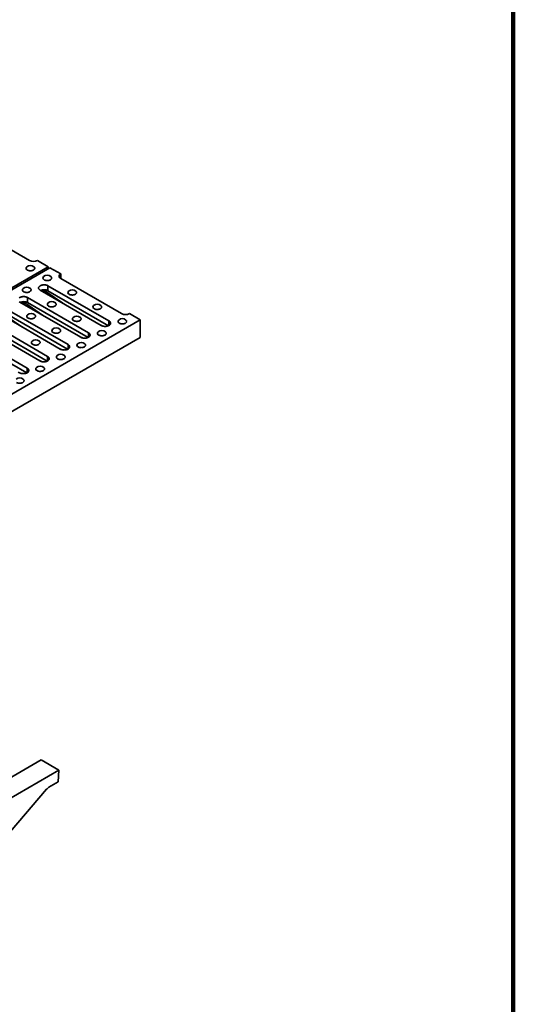
# Model space of a CAD drawing. Units: inches. Extents: x 2 to 101, y 1 to 131.
# Drawn here: x 91 to 101, y 94 to 113 of the extents above; entities that cross this region are included whole.
import ezdxf

# ---------------------------------------------------------------- set-up
doc = ezdxf.new("R2010")
doc.units = ezdxf.units.IN
doc.header["$LTSCALE"] = 12
doc.header["$MEASUREMENT"] = 0

msp = doc.modelspace()

# ---------------------------------------------------------------- linework, layer by layer
at = {"color": 7, "linetype": 'Continuous', "lineweight": 100}
msp.add_line((100.78125, 0.75), (100.78125, 131.25), dxfattribs=at)
at = {"color": 7, "linetype": 'Continuous', "lineweight": 35}
for p, q in [((91.6700847, 108.1933776), (90.5217321, 108.8563075)), ((92.0175134, 108.077184), (91.8162384, 108.1933776)), ((85.0856399, 104.0754986), (92.0175134, 108.077184)), ((92.0528687, 108.0567739), (85.1209952, 104.0550885)), ((92.0175134, 108.077184), (92.0175134, 108.0363628)), ((92.2541435, 107.9405804), (92.0528687, 108.0567739)), ((92.2541435, 107.9405804), (92.2541435, 107.8562076)), ((93.4024964, 107.1932776), (92.2541437, 107.8562075)), ((92.0151935, 107.7182645), (93.1635462, 107.0553346)), ((92.0151935, 107.7182645), (92.0151935, 107.6255507)), ((91.6300895, 107.4959487), (92.7784422, 106.8330188)), ((91.6300895, 107.4959487), (91.6300895, 107.403235)), ((93.0173923, 106.9709617), (91.8690396, 107.6338916)), ((91.9806594, 107.6049361), (92.2944012, 107.388334)), ((92.0108969, 107.551998), (92.0361898, 107.5665993)), ((93.1559647, 106.9669975), (92.0151935, 107.6255507)), ((91.2449854, 107.2736328), (92.3933381, 106.6107029)), ((92.6322881, 106.7486458), (91.4839354, 107.4115757)), ((91.5955553, 107.3826202), (91.9092971, 107.1660181)), ((91.6257929, 107.3296822), (91.6510856, 107.3442833)), ((92.7708608, 106.7446817), (91.6300895, 107.403235)), ((92.2471841, 106.52633), (91.0988314, 107.1892599)), ((91.2104513, 107.1603044), (91.5241931, 106.9437023)), ((92.3857566, 106.5223658), (91.2449854, 107.180919)), ((93.7499248, 107.0770842), (93.54865, 107.1932777)), ((86.8180513, 103.0753988), (93.7499248, 107.0770842)), ((91.8620799, 106.3040141), (90.7137272, 106.966944)), ((90.8598812, 107.0513169), (92.0082339, 106.388387)), ((92.0006524, 106.3000499), (90.8598812, 106.9586031)), ((92.9962782, 106.9831491), (93.0498221, 106.9582957)), ((93.7499248, 107.0770842), (93.7499248, 106.7475736)), ((86.8180513, 102.7458882), (93.7499248, 106.7475736)), ((90.4747772, 106.8290011), (91.6231299, 106.1660712)), ((91.6155485, 106.0777341), (90.4747772, 106.7362873)), ((92.611174, 106.7608331), (92.6647179, 106.7359798)), ((92.22607, 106.5385174), (92.279614, 106.513664)), ((91.8409659, 106.3162015), (91.8945098, 106.2913481)), ((91.4558618, 106.0938856), (91.5094057, 106.0690322)), ((91.8838171, 98.7956807), (88.7618018, 96.9933796)), ((92.2196928, 98.6017837), (91.8838171, 98.7956807)), ((89.0976775, 96.7994827), (92.2196928, 98.6017837)), ((92.2095019, 98.3831198), (92.2196928, 98.6017837)), ((92.2095019, 98.3831198), (92.0327253, 98.2810688)), ((91.9896264, 98.2442573), (90.377733, 96.3727286))]:
    msp.add_line(p, q, dxfattribs=at)
at = {"color": 8, "linetype": 'Continuous', "lineweight": 35}
for p, q in [((91.9806594, 107.6387213), (91.9806594, 107.6049361)), ((91.5955553, 107.4164054), (91.5955553, 107.3826202)), ((93.1635462, 107.0553346), (93.1635462, 106.9709617)), ((92.7784422, 106.8330188), (92.7784422, 106.748646)), ((92.3933381, 106.6107029), (92.3933381, 106.52633)), ((92.0082339, 106.388387), (92.0082339, 106.3040141)), ((91.6231299, 106.1660712), (91.6231299, 106.0816983))]:
    msp.add_line(p, q, dxfattribs=at)
at = {"color": 7, "linetype": 'Continuous', "lineweight": 35, "flags": 128}
for points in [[(91.6244304, 108.0135436), (91.6335459, 108.0089993), (91.6437103, 108.0052693), (91.6547073, 108.0024336), (91.6663024, 108.0005523), (91.6782483, 107.9996658), (91.6902905, 107.9997927), (91.7021723, 108.0009306), (91.7136407, 108.003055), (91.7244508, 108.0061208), (91.7343729, 108.0100625), (91.7431947, 108.0147962), (91.7507287, 108.0202209), (91.7568142, 108.026221), (91.7613214, 108.0326687), (91.7641545, 108.0394266), (91.7652529, 108.0463506), (91.7645934, 108.0532933), (91.7621896, 108.0601063), (91.7580934, 108.0666449), (91.7523913, 108.0727694), (91.7512455, 108.0737814)], [(91.9426283, 107.8298519), (91.951744, 107.8253074), (91.9619084, 107.8215775), (91.9729054, 107.8187417), (91.9845006, 107.8168605), (91.9964465, 107.8159739), (92.0084886, 107.8161009), (92.0203704, 107.8172387), (92.0318386, 107.8193632), (92.0426489, 107.8224289), (92.0525708, 107.8263707), (92.0613928, 107.8311043), (92.0689268, 107.8365291), (92.0750122, 107.8425293), (92.0795195, 107.8489768), (92.0823526, 107.8557348), (92.0834509, 107.8626589), (92.0827915, 107.8696014), (92.0803875, 107.8764146), (92.0762913, 107.8829531), (92.0705894, 107.8890775), (92.0694437, 107.8900895)], [(91.5559777, 107.6066432), (91.5650932, 107.6020986), (91.5752578, 107.5983688), (91.5862547, 107.595533), (91.5978499, 107.5936518), (91.6097958, 107.5927653), (91.6218379, 107.5928922), (91.6337197, 107.5940301), (91.6451879, 107.5961546), (91.6559982, 107.5992202), (91.66592, 107.6031619), (91.674742, 107.6078955), (91.6822759, 107.6133203), (91.6883615, 107.6193206), (91.6928688, 107.6257682), (91.6957019, 107.6325261), (91.6968002, 107.6394502), (91.6961406, 107.6463926), (91.6937369, 107.6532059), (91.6896406, 107.6597444), (91.6839388, 107.6658688), (91.682793, 107.6668809)], [(91.8690396, 107.6338916), (91.8601263, 107.6397589), (91.8526158, 107.6462478), (91.8466368, 107.653247), (91.8422915, 107.6606367), (91.8396542, 107.6682908), (91.8387702, 107.6760781), (91.8396542, 107.6838654), (91.8422915, 107.6915194), (91.8466368, 107.6989092), (91.8526158, 107.7059084), (91.8601261, 107.7123972), (91.8690396, 107.7182646), (91.8792031, 107.7234101), (91.8904432, 107.7277457), (91.9025675, 107.7311973), (91.9153683, 107.7337058), (91.9286269, 107.7352283), (91.9421166, 107.7357387), (91.9556059, 107.7352283), (91.9688645, 107.7337058), (91.9816654, 107.7311973), (91.9937897, 107.7277457), (92.0050299, 107.72341), (92.0151935, 107.7182645)], [(91.4750221, 107.4900814), (91.4839354, 107.4959487), (91.494099, 107.5010942), (91.5053392, 107.5054299), (91.5174635, 107.5088815), (91.5302644, 107.51139), (91.543523, 107.5129125), (91.5570125, 107.5134228), (91.5705017, 107.5129124), (91.5837604, 107.5113899), (91.5965614, 107.5088815), (91.6086855, 107.5054298), (91.6199258, 107.5010941), (91.6300895, 107.4959487)], [(92.414033, 107.5577158), (92.4231485, 107.5531715), (92.4333129, 107.5494415), (92.4443098, 107.5466057), (92.455905, 107.5447245), (92.4678509, 107.543838), (92.479893, 107.5439649), (92.4917748, 107.5451028), (92.5032432, 107.5472272), (92.5140535, 107.5502928), (92.5239755, 107.5542346), (92.5327973, 107.5589684), (92.5403312, 107.5643931), (92.5464168, 107.5703932), (92.5509239, 107.5768409), (92.553757, 107.5835988), (92.5548555, 107.5905228), (92.5541959, 107.5974655), (92.5517922, 107.6042785), (92.5476959, 107.610817), (92.5419941, 107.6169414), (92.5408481, 107.6179536)], [(91.4839354, 107.4115757), (91.4750223, 107.4174431)], [(92.0273823, 107.3345071), (92.0364976, 107.3299627), (92.0466622, 107.3262328), (92.0576592, 107.323397), (92.0692543, 107.3215158), (92.0812002, 107.3206293), (92.0932423, 107.3207562), (92.1051241, 107.3218941), (92.1165926, 107.3240185), (92.1274029, 107.3270841), (92.1373246, 107.3310258), (92.1461464, 107.3357596), (92.1536803, 107.3411843), (92.1597661, 107.3471845), (92.1642733, 107.3536322), (92.1671063, 107.3603901), (92.1682048, 107.3673141), (92.167545, 107.3742567), (92.1651415, 107.3810698), (92.1610452, 107.3876083), (92.1553434, 107.3937327), (92.1541974, 107.3947449)], [(92.8854376, 107.2855797), (92.8945531, 107.2810354), (92.9047175, 107.2773054), (92.9157146, 107.2744695), (92.9273096, 107.2725884), (92.9392553, 107.271702), (92.9512976, 107.2718288), (92.9631796, 107.2729665), (92.9746478, 107.2750911), (92.9854581, 107.2781567), (92.9953801, 107.2820985), (93.0042017, 107.2868324), (93.0117358, 107.292257), (93.0178212, 107.2982572), (93.0223285, 107.3047048), (93.0251616, 107.3114627), (93.0262599, 107.3183868), (93.0256005, 107.3253294), (93.0231968, 107.3321424), (93.0191005, 107.3386809), (93.0133985, 107.3448054), (93.0122527, 107.3458175)], [(91.6407316, 107.1112984), (91.6498469, 107.106754), (91.6600115, 107.1030241), (91.6710085, 107.1001884), (91.6826036, 107.0983071), (91.6945495, 107.0974206), (91.7065917, 107.0975475), (91.7184735, 107.0986854), (91.7299419, 107.1008098), (91.7407522, 107.1038755), (91.7506739, 107.1078171), (91.7594957, 107.1125509), (91.7670297, 107.1179756), (91.7731154, 107.1239758), (91.7776226, 107.1304235), (91.7804557, 107.1371814), (91.7815542, 107.1441054), (91.7808944, 107.151048), (91.7784908, 107.1578611), (91.7743944, 107.1643995), (91.7686927, 107.1705241), (91.7675468, 107.1715362)], [(92.4987869, 107.062371), (92.5079022, 107.0578266), (92.5180668, 107.0540967), (92.529064, 107.0512608), (92.5406589, 107.0493797), (92.5526046, 107.0484933), (92.564647, 107.0486201), (92.576529, 107.0497579), (92.5879972, 107.0518824), (92.5988075, 107.054948), (92.6087292, 107.0588897), (92.6175508, 107.0636236), (92.625085, 107.0690482), (92.6311705, 107.0750485), (92.6356779, 107.0814961), (92.638511, 107.088254), (92.6396092, 107.0951781), (92.6389496, 107.1021206), (92.6365461, 107.1089337), (92.6324499, 107.1154723), (92.6267478, 107.1215968), (92.625602, 107.1226088)], [(92.1121362, 106.8391623), (92.1212515, 106.8346179), (92.1314161, 106.830888), (92.1424133, 106.8280521), (92.1540083, 106.8261711), (92.1659539, 106.8252846), (92.1779963, 106.8254114), (92.1898783, 106.8265492), (92.2013465, 106.8286737), (92.2121568, 106.8317394), (92.2220785, 106.835681), (92.2309001, 106.8404149), (92.2384343, 106.8458395), (92.2445199, 106.8518399), (92.2490272, 106.8582874), (92.2518603, 106.8650453), (92.2529586, 106.8719695), (92.252299, 106.8789119), (92.2498955, 106.885725), (92.245799, 106.8922635), (92.2400971, 106.8983881), (92.2389514, 106.8994001)], [(93.1635462, 107.0553346), (93.1724593, 107.0494674), (93.1799696, 107.0429786), (93.1859485, 107.0359794), (93.1902941, 107.0285895), (93.1929312, 107.0209356), (93.1938156, 107.0131483), (93.1929312, 107.005361), (93.1902939, 106.997707), (93.1859487, 106.9903171), (93.1799698, 106.9833179), (93.1724593, 106.9768292), (93.163546, 106.9709619), (93.1533822, 106.9658163), (93.1421424, 106.9614806), (93.1300181, 106.958029), (93.117217, 106.9555206), (93.1039584, 106.9539981), (93.0904691, 106.9534877), (93.0769794, 106.9539981), (93.063721, 106.9555205), (93.05092, 106.9580291), (93.0387957, 106.9614807), (93.0275556, 106.9658163), (93.0173923, 106.9709617)], [(93.3568418, 107.0134438), (93.3659577, 107.0088993), (93.3761221, 107.0051693), (93.3871188, 107.0023336), (93.3987142, 107.0004523), (93.4106599, 106.9995659), (93.4227022, 106.9996927), (93.4345838, 107.0008307), (93.4460525, 107.002955), (93.4568623, 107.0060209), (93.4667843, 107.0099627), (93.4756063, 107.0146963), (93.4831404, 107.0201209), (93.4892258, 107.0261211), (93.4937332, 107.0325687), (93.4965663, 107.0393266), (93.4976645, 107.0462507), (93.4970051, 107.0531933), (93.4946014, 107.0600063), (93.4905052, 107.0665448), (93.4848031, 107.0726693), (93.4836573, 107.0736814)], [(92.7784422, 106.8330188), (92.7873551, 106.8271515), (92.7948654, 106.8206627), (92.8008446, 106.8136636), (92.8051899, 106.8062736), (92.807827, 106.7986197), (92.8087114, 106.7908324), (92.8078272, 106.7830452), (92.8051899, 106.7753912), (92.8008448, 106.7680013), (92.7948658, 106.7610021), (92.7873551, 106.7545133), (92.7784418, 106.748646), (92.7682782, 106.7435005), (92.7570382, 106.7391646), (92.7449139, 106.7357131), (92.7321129, 106.7332047), (92.7188542, 106.7316822), (92.705365, 106.7311717), (92.6918755, 106.7316823), (92.6786171, 106.7332047), (92.6658158, 106.7357132), (92.6536917, 106.7391649), (92.6424517, 106.7435005), (92.6322881, 106.7486458)], [(92.9701911, 106.7902351), (92.9793068, 106.7856905), (92.9894714, 106.7819606), (93.0004682, 106.779125), (93.0120635, 106.7772436), (93.0240092, 106.7763572), (93.0360516, 106.776484), (93.0479332, 106.777622), (93.0594018, 106.7797463), (93.0702117, 106.7828122), (93.0801334, 106.7867539), (93.0889554, 106.7914875), (93.0964896, 106.7969121), (93.1025751, 106.8029125), (93.1070825, 106.80936), (93.1099156, 106.8161179), (93.1110138, 106.823042), (93.1103543, 106.8299845), (93.1079507, 106.8367976), (93.1038545, 106.8433362), (93.0981524, 106.8494607), (93.0970067, 106.8504727)], [(91.7254856, 106.6159536), (91.7346009, 106.6114092), (91.7447655, 106.6076793), (91.7557626, 106.6048435), (91.7673576, 106.6029624), (91.7793033, 106.6020759), (91.7913456, 106.6022028), (91.8032276, 106.6033405), (91.8146958, 106.605465), (91.8255061, 106.6085307), (91.8354279, 106.6124724), (91.8442495, 106.6172062), (91.8517836, 106.6226309), (91.857869, 106.6286311), (91.8623765, 106.6350787), (91.8652096, 106.6418367), (91.8663079, 106.6487608), (91.8656483, 106.6557032), (91.8632448, 106.6625163), (91.8591483, 106.6690548), (91.8534465, 106.6751794), (91.8523007, 106.6761914)], [(92.3933381, 106.6107029), (92.4022511, 106.6048357), (92.4097614, 106.5983469), (92.4157404, 106.5913477), (92.420086, 106.5839578), (92.422723, 106.5763039), (92.4236073, 106.5685165), (92.422723, 106.5607293), (92.4200858, 106.5530753), (92.4157406, 106.5456854), (92.4097616, 106.5386862), (92.4022511, 106.5321975), (92.3933376, 106.5263301), (92.3831741, 106.5211846), (92.3719342, 106.5168489), (92.35981, 106.5133973), (92.3470089, 106.5108889), (92.3337503, 106.5093664), (92.3202608, 106.5088558), (92.3067713, 106.5093664), (92.2935129, 106.5108888), (92.2807118, 106.5133974), (92.2685875, 106.516849), (92.2573475, 106.5211846), (92.2471841, 106.52633)], [(92.5835404, 106.5670265), (92.5926561, 106.5624818), (92.6028208, 106.5587519), (92.6138175, 106.5559163), (92.6254129, 106.554035), (92.6373586, 106.5531485), (92.6494009, 106.5532753), (92.6612825, 106.5544133), (92.6727511, 106.5565376), (92.683561, 106.5596035), (92.6934827, 106.5635452), (92.7023047, 106.5682788), (92.7098389, 106.5737034), (92.7159245, 106.5797038), (92.7204318, 106.5861513), (92.7232649, 106.5929092), (92.7243632, 106.5998334), (92.7237036, 106.6067758), (92.7213001, 106.6135889), (92.7172036, 106.6201274), (92.7115018, 106.626252), (92.710356, 106.627264)], [(92.0082339, 106.388387), (92.0171469, 106.3825198), (92.0246573, 106.376031), (92.0306364, 106.369032), (92.0349818, 106.3616419), (92.0376189, 106.353988), (92.0385033, 106.3462007), (92.0376191, 106.3384135), (92.0349818, 106.3307595), (92.0306364, 106.3233694), (92.0246575, 106.3163703), (92.0171469, 106.3098816), (92.0082337, 106.3040143), (91.9980701, 106.2988688), (91.98683, 106.2945329), (91.9747058, 106.2910814), (91.9619047, 106.288573), (91.9486461, 106.2870505), (91.9351568, 106.28654), (91.9216671, 106.2870505), (91.9084087, 106.2885728), (91.8956076, 106.2910815), (91.8834834, 106.2945331), (91.8722433, 106.2988687), (91.8620799, 106.3040141)], [(92.1968898, 106.3438178), (92.2060055, 106.3392731), (92.2161701, 106.3355433), (92.2271668, 106.3327076), (92.2387622, 106.3308263), (92.2507079, 106.3299399), (92.2627502, 106.3300667), (92.2746318, 106.3312047), (92.2861005, 106.3333289), (92.2969103, 106.3363948), (92.3068321, 106.3403365), (92.3156541, 106.3450701), (92.3231882, 106.3504948), (92.3292736, 106.356495), (92.3337812, 106.3629427), (92.3366143, 106.3697006), (92.3377125, 106.3766247), (92.3370529, 106.3835671), (92.3346494, 106.3903802), (92.3305529, 106.3969187), (92.3248511, 106.4030433), (92.3237053, 106.4040553)], [(91.6231299, 106.1660712), (91.6320429, 106.1602039), (91.6395533, 106.1537152), (91.6455323, 106.146716), (91.6498777, 106.1393261), (91.6525149, 106.1316722), (91.6533991, 106.1238848), (91.6525149, 106.1160976), (91.6498776, 106.1084436), (91.6455325, 106.1010537), (91.6395535, 106.0940545), (91.6320429, 106.0875658), (91.6231296, 106.0816985), (91.6129659, 106.0765529), (91.6017261, 106.0722172), (91.5896017, 106.0687655), (91.5768006, 106.0662571), (91.563542, 106.0647346), (91.5500527, 106.0642242), (91.5365632, 106.0647347), (91.5233047, 106.0662571), (91.5105036, 106.0687656), (91.4983794, 106.0722173), (91.4871393, 106.0765529), (91.4769759, 106.0816982)], [(91.8102391, 106.1206091), (91.8193548, 106.1160644), (91.8295194, 106.1123346), (91.8405162, 106.1094989), (91.8521114, 106.1076175), (91.8640571, 106.1067311), (91.8760996, 106.106858), (91.8879812, 106.107996), (91.8994497, 106.1101202), (91.9102597, 106.1131862), (91.9201814, 106.1171278), (91.9290034, 106.1218614), (91.9365376, 106.1272861), (91.9426229, 106.1332863), (91.9471305, 106.139734), (91.9499636, 106.1464919), (91.9510618, 106.153416), (91.9504023, 106.1603584), (91.9479987, 106.1671716), (91.9439023, 106.17371), (91.9382004, 106.1798346), (91.9370545, 106.1808465)], [(91.4235884, 105.8974004), (91.4327041, 105.8928558), (91.4428687, 105.8891258), (91.4538655, 105.8862903), (91.4654608, 105.8844089), (91.4774065, 105.8835224), (91.4894489, 105.8836493), (91.5013305, 105.8847873), (91.512799, 105.8869115), (91.5236089, 105.8899774), (91.5335307, 105.8939191), (91.5423527, 105.8986528), (91.5498869, 105.9040774), (91.5559723, 105.9100776), (91.5604798, 105.9165253), (91.5633128, 105.9232832), (91.5644111, 105.9302073), (91.5637516, 105.9371498), (91.561348, 105.9439628), (91.5572516, 105.9505013), (91.5515497, 105.9566259), (91.5504039, 105.9576379)]]:
    msp.add_lwpolyline(points, dxfattribs=at)
at = {"color": 7, "linetype": 'Continuous', "lineweight": 35}
for centre, radius, start, end in [((91.7431615, 108.3344142), 0.1588444, 242.60946465, 297.39053535), ((91.6362746, 108.0465107), 0.0350302, 128.87729892, 250.23791834), ((91.6827667, 107.9940809), 0.1050781, 49.33048619, 130.66951381), ((91.9544726, 107.8628188), 0.0350301, 128.87713021, 250.23774065), ((92.0009647, 107.8103891), 0.1050781, 49.33048619, 130.66951381), ((92.2701547, 107.898394), 0.0451226, 110.78341702, 249.21686468), ((91.567822, 107.6396101), 0.0350301, 128.87713021, 250.23774065), ((91.614314, 107.5871804), 0.1050781, 49.33048619, 130.66951381), ((91.9417639, 107.4826699), 0.1606451, 62.80038538, 113.92305342), ((92.4723693, 107.538253), 0.1050781, 49.33048619, 130.66951381), ((92.4258772, 107.5906828), 0.0350302, 128.87729892, 250.23791834), ((91.55666, 107.2603538), 0.1606453, 62.80043128, 113.92311136), ((92.0392265, 107.3674742), 0.0350302, 128.87729892, 250.23791834), ((92.0857186, 107.3150443), 0.1050781, 49.33048619, 130.66951381), ((92.8972818, 107.3185469), 0.0350303, 128.87751656, 250.2380471), ((92.9437738, 107.266117), 0.1050781, 49.33048619, 130.66951381), ((91.6525759, 107.1442655), 0.0350302, 128.87729892, 250.23791834), ((91.6990679, 107.0918357), 0.1050781, 49.33048619, 130.66951381), ((92.5106311, 107.0953382), 0.0350303, 128.87751656, 250.2380471), ((92.5571231, 107.0429083), 0.1050781, 49.33048619, 130.66951381), ((93.4151783, 106.993981), 0.1050781, 49.33048619, 130.66951381), ((93.4755731, 107.3343144), 0.1588445, 242.60956467, 297.39052921), ((92.1239804, 106.8721295), 0.0350303, 128.87751656, 250.2380471), ((92.1704724, 106.8196996), 0.1050781, 49.33048619, 130.66951381), ((93.3686863, 107.0464108), 0.0350302, 128.87743477, 250.23743609), ((92.9820356, 106.8232021), 0.0350302, 128.87743477, 250.23743609), ((93.0285276, 106.7707723), 0.1050781, 49.33048619, 130.66951381), ((91.7373298, 106.6489208), 0.0350303, 128.87751656, 250.2380471), ((91.7838217, 106.5964909), 0.1050781, 49.33048619, 130.66951381), ((92.595385, 106.5999935), 0.0350302, 128.87743477, 250.23743609), ((92.6418769, 106.5475636), 0.1050781, 49.33048619, 130.66951381), ((92.2087343, 106.3767848), 0.0350302, 128.87743477, 250.23743609), ((92.2552262, 106.3243549), 0.1050781, 49.33048619, 130.66951381), ((91.8220835, 106.1535761), 0.0350302, 128.87748594, 250.23759542), ((91.8685755, 106.1011462), 0.1050781, 49.33048619, 130.66951381), ((91.4819248, 105.8779375), 0.1050781, 49.33048619, 130.66951381)]:
    msp.add_arc(centre, radius, start, end, dxfattribs=at)
for centre, major_axis, ratio, start_param, end_param in [((91.9276264, 107.5743214), (0.0748681, -0.0070515), 0.6304771476, 0.8447104148, 2.0813478658), ((91.5425223, 107.3520055), (0.0748681, -0.0070515), 0.6304771476, 0.8447104148, 2.0813478658), ((92.0280932, 98.1816744), (0.0671489, 0.1055293), 0.546413513, 0.8088975262, 1.3108551538)]:
    msp.add_ellipse(centre, major_axis=major_axis, ratio=ratio, start_param=start_param, end_param=end_param, dxfattribs=at)

doc.saveas('drawing.dxf')
